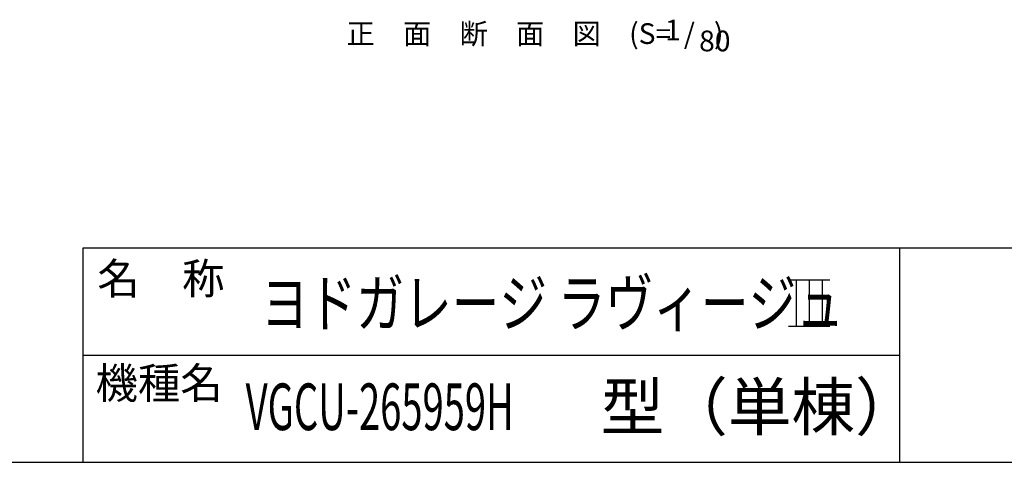
# Model space of a CAD drawing. Extents: x 868 to 32764, y 310 to 22484.
# Drawn here: x 20071 to 27675, y 828 to 4244 of the extents above; entities that cross this region are included whole.
import ezdxf
from ezdxf.enums import TextEntityAlignment as Align

# ---------------------------------------------------------------- set-up
doc = ezdxf.new("R2010")
doc.units = 0
doc.header["$LTSCALE"] = 80
doc.header["$MEASUREMENT"] = 0
for name, color, linetype in [('2-0', 7, 'CONTINUOUS'), ('NAME', 20, 'CONTINUOUS'), ('WAKUMOJI-01', 130, 'CONTINUOUS'), ('WAKUSEN-01', 50, 'CONTINUOUS'), ('WAKUSEN-02', 130, 'CONTINUOUS')]:
    doc.layers.add(name, color=color, linetype=linetype)
doc.styles.add('01', font='ROMANS', dxfattribs={"height": 3, "bigfont": 'BIGFONT'})
doc.styles.get("Standard").update_dxf_attribs({"font": 'txt', "bigfont": 'BIGFONT'})
doc.styles.add('WAKUMOJI', font='SIMPLEX', dxfattribs={"height": 3, "bigfont": 'BIGFONT'})

msp = doc.modelspace()

# ---------------------------------------------------------------- linework, layer by layer
at = {"layer": 'NAME', "linetype": 'Continuous'}
for p, q in [((26007.9, 2236), (26327.9, 2236)), ((26067.9, 2236), (26067.9, 1876)), ((26167.9, 2236), (26167.9, 1876)), ((26267.9, 2236), (26267.9, 1876)), ((26327.9, 1876), (26007.9, 1876))]:
    msp.add_line(p, q, dxfattribs=at)
at = {"layer": 'WAKUSEN-01'}
for p, q in [((20560, 2484), (32764, 2484)), ((20560, 828), (20560, 2484)), ((868, 828), (32764, 828))]:
    msp.add_line(p, q, dxfattribs=at)
at = {"layer": 'WAKUSEN-02'}
for p, q in [((26868, 828), (26868, 2484)), ((20560, 1656), (26868, 1656))]:
    msp.add_line(p, q, dxfattribs=at)

# ---------------------------------------------------------------- texts
at = {"layer": '2-0', "color": 7, "linetype": 'Continuous'}
for s, p in [('正\u3000面\u3000断\u3000面\u3000図', (23577, 4115)), ('(S=  /   )', (25141.6, 4115.9)), ('1', (25115, 4143.1)), ('80', (25439, 4059.2))]:
    msp.add_text(s, height=160, dxfattribs=at).set_placement(p, align=Align.MIDDLE)
at = {"layer": 'NAME', "style": '01', "width": 0.75}
msp.add_text('ヨドガレージ ラヴィージュ', height=360, dxfattribs=at).set_placement((21933.6, 1876))
at = {"layer": 'NAME', "style": '01'}
msp.add_text('型（単棟）', height=360, dxfattribs=at).set_placement((24557.2, 1076))
at = {"layer": 'NAME', "width": 0.6}
msp.add_text('VGCU-265959H', height=360, dxfattribs=at).set_placement((21816.1, 1076.6))
at = {"layer": 'WAKUMOJI-01', "style": 'WAKUMOJI'}
for s, p in [('名\u3000称', (20670.3, 2125.9)), ('機種名', (20656.5, 1319.1))]:
    msp.add_text(s, height=240, dxfattribs=at).set_placement(p)

doc.saveas('drawing.dxf')
